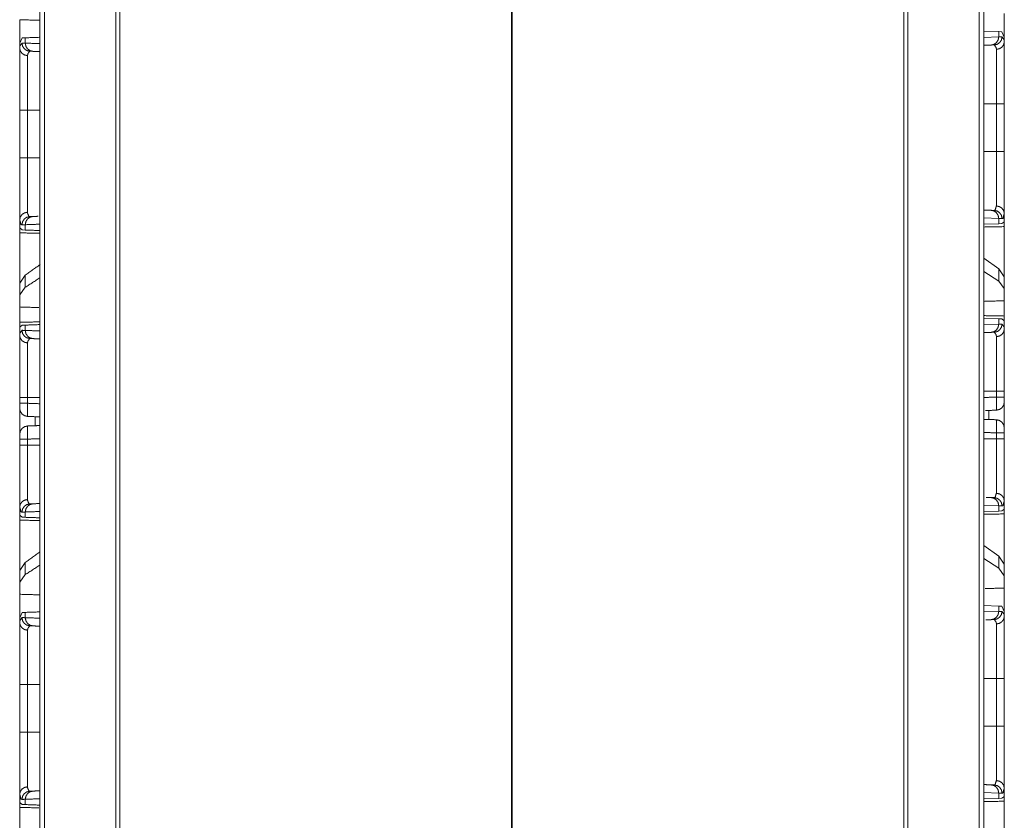
# Model space of a CAD drawing. Units: inches. Extents: x 50 to 108, y 15 to 156.
# Drawn here: x 50 to 56, y 68 to 73 of the extents above; entities that cross this region are included whole.
import ezdxf

# ---------------------------------------------------------------- set-up
doc = ezdxf.new("R2010")
doc.units = ezdxf.units.IN
doc.header["$MEASUREMENT"] = 0
doc.layers.add('customer front', color=7, linetype='Continuous', true_color=0xffffff)

msp = doc.modelspace()

# ---------------------------------------------------------------- linework, layer by layer
at = {"layer": 'customer front', "color": 2, "linetype": 'Continuous', "lineweight": 18}
for p, q in [((50.4353, 19.4326), (50.4353, 106.478)), ((50.4629, 106.4723), (50.4629, 19.4369)), ((56.1591, 19.4369), (56.1591, 106.4723)), ((56.1867, 106.4765), (56.1867, 18.2323)), ((50.8976, 19.5139), (50.8976, 106.3953)), ((50.9223, 106.391), (50.9223, 19.5182)), ((55.6997, 19.5182), (55.6997, 106.391)), ((55.7244, 106.3953), (55.7244, 19.5139)), ((53.3139, 19.9392), (53.3139, 98.6445)), ((53.3081, 98.6376), (53.3081, 19.9073)), ((56.1867, 72.6651), (56.2779, 72.6619)), ((56.2779, 72.6619), (56.2779, 72.6295)), ((56.2779, 72.6619), (56.298, 72.6612)), ((50.312, 72.5905), (50.326, 72.6232)), ((50.326, 72.6232), (50.3461, 72.6239)), ((50.3461, 72.5915), (50.3461, 72.6239)), ((56.1867, 72.6263), (56.2779, 72.6295)), ((56.2779, 72.6295), (56.2983, 72.6302)), ((56.298, 72.6612), (56.312, 72.6285)), ((56.312, 72.5995), (56.312, 72.6285)), ((56.2508, 72.5802), (56.2314, 72.5795)), ((50.312, 71.8933), (50.312, 72.1837)), ((50.3603, 72.1837), (50.3603, 71.8933)), ((56.2637, 71.9313), (56.2637, 72.2217)), ((56.312, 72.2217), (56.312, 71.9313)), ((56.2779, 71.5235), (56.1867, 71.5267)), ((56.2314, 71.5735), (56.2508, 71.5728)), ((56.2983, 71.5229), (56.2779, 71.5235)), ((56.2779, 71.5235), (56.2779, 71.4911)), ((56.312, 71.5015), (56.312, 71.5535)), ((50.312, 71.5155), (50.312, 71.4635)), ((50.3149, 71.4634), (50.312, 71.4635)), ((50.326, 71.4538), (50.3149, 71.4634)), ((50.3461, 71.4531), (50.3461, 71.4855)), ((56.2779, 71.4911), (56.1867, 71.4879)), ((56.298, 71.4918), (56.2779, 71.4911)), ((56.3091, 71.5014), (56.298, 71.4918)), ((56.312, 71.5015), (56.3091, 71.5014)), ((50.3461, 71.4531), (50.326, 71.4538)), ((56.2779, 71.2158), (56.1867, 71.2813)), ((50.3461, 71.1778), (50.312, 71.1293)), ((50.3461, 71.1043), (50.3461, 71.1778)), ((56.2779, 71.1423), (56.1867, 71.2013)), ((56.312, 71.1673), (56.2779, 71.2158)), ((56.2779, 71.2158), (56.2779, 71.1423)), ((56.312, 71.0961), (56.312, 71.1673)), ((50.312, 71.1293), (50.312, 71.0581)), ((50.3461, 71.1043), (50.312, 71.0581)), ((56.312, 71.0961), (56.2779, 71.1423)), ((50.312, 71.0581), (50.312, 70.9842)), ((56.312, 71.0222), (56.312, 71.0961)), ((50.312, 70.8635), (50.312, 70.9842)), ((56.312, 71.0222), (56.312, 70.9015)), ((50.312, 70.8635), (50.3149, 70.8636)), ((50.312, 70.8635), (50.312, 70.8115)), ((50.3149, 70.8636), (50.326, 70.8732)), ((50.326, 70.8732), (50.3461, 70.8739)), ((50.3461, 70.8415), (50.3461, 70.8739)), ((56.1867, 70.9151), (56.2779, 70.9119)), ((56.1867, 70.8763), (56.2779, 70.8795)), ((56.2779, 70.9119), (56.2779, 70.8795)), ((56.2779, 70.9119), (56.298, 70.9112)), ((56.2779, 70.8795), (56.2983, 70.8802)), ((56.298, 70.9112), (56.3091, 70.9016)), ((56.3091, 70.9016), (56.312, 70.9015)), ((56.312, 70.8495), (56.312, 70.9015)), ((56.2508, 70.8302), (56.2314, 70.8295)), ((56.2637, 70.4356), (56.2637, 70.4717)), ((56.312, 70.4717), (56.312, 70.4356)), ((50.312, 70.3976), (50.312, 70.4337)), ((50.3603, 70.4337), (50.3603, 70.3976)), ((56.2637, 70.1813), (56.2637, 70.2174)), ((56.312, 70.2174), (56.312, 70.1813)), ((50.312, 70.1433), (50.312, 70.1794)), ((50.3603, 70.1794), (50.3603, 70.1433)), ((56.2008, 69.8246), (56.2314, 69.8235)), ((56.2314, 69.8235), (56.2508, 69.8228)), ((56.312, 69.7515), (56.312, 69.8035)), ((50.312, 69.7655), (50.312, 69.7135)), ((50.3461, 69.7031), (50.3461, 69.7355)), ((56.2779, 69.7735), (56.1867, 69.7767)), ((56.2779, 69.7411), (56.1867, 69.7379)), ((56.2983, 69.7729), (56.2779, 69.7735)), ((56.2779, 69.7735), (56.2779, 69.7411)), ((56.298, 69.7418), (56.2779, 69.7411)), ((56.3091, 69.7514), (56.298, 69.7418)), ((56.312, 69.7515), (56.3091, 69.7514)), ((56.312, 69.7515), (56.312, 69.3434)), ((50.3149, 69.7134), (50.312, 69.7135)), ((50.312, 69.3054), (50.312, 69.7135)), ((50.326, 69.7038), (50.3149, 69.7134)), ((50.3461, 69.7031), (50.326, 69.7038)), ((56.2779, 69.4658), (56.1867, 69.5313)), ((50.3461, 69.4278), (50.312, 69.3793)), ((50.3461, 69.3543), (50.3461, 69.4278)), ((56.2779, 69.3923), (56.1867, 69.4513)), ((56.312, 69.4173), (56.2779, 69.4658)), ((56.2779, 69.4658), (56.2779, 69.3923)), ((50.312, 69.3793), (50.312, 69.3081)), ((56.312, 69.3461), (56.2779, 69.3923)), ((56.312, 69.3461), (56.312, 69.4173)), ((50.3461, 69.3543), (50.312, 69.3081)), ((50.312, 69.3081), (50.312, 69.2342)), ((56.312, 69.2722), (56.312, 69.3461)), ((56.312, 69.2722), (56.312, 68.947)), ((50.312, 68.909), (50.312, 69.2342)), ((50.312, 69.0905), (50.326, 69.1232)), ((50.326, 69.1232), (50.3461, 69.1239)), ((50.3461, 69.0915), (50.3461, 69.1239)), ((56.1867, 69.1651), (56.2779, 69.1619)), ((56.1867, 69.1263), (56.2779, 69.1295)), ((56.2779, 69.1619), (56.2779, 69.1295)), ((56.2779, 69.1619), (56.298, 69.1612)), ((56.2779, 69.1295), (56.2983, 69.1302)), ((56.298, 69.1612), (56.312, 69.1285)), ((56.312, 69.0995), (56.312, 69.1285)), ((50.312, 69.0905), (50.312, 69.0615)), ((56.2508, 69.0802), (56.2314, 69.0795)), ((56.2637, 68.4313), (56.2637, 68.7217)), ((56.312, 68.7217), (56.312, 68.4313)), ((50.312, 68.3933), (50.312, 68.6837)), ((50.3603, 68.6837), (50.3603, 68.3933)), ((56.2314, 68.0735), (56.2508, 68.0728)), ((56.312, 68.0015), (56.312, 68.0535)), ((50.312, 68.0155), (50.312, 67.9635)), ((50.3461, 67.9531), (50.3461, 67.9855)), ((56.2779, 68.0235), (56.1867, 68.0267)), ((56.2779, 67.9911), (56.1867, 67.9879)), ((56.2983, 68.0229), (56.2779, 68.0235)), ((56.2779, 68.0235), (56.2779, 67.9911)), ((56.298, 67.9918), (56.2779, 67.9911)), ((56.3091, 68.0014), (56.298, 67.9918)), ((56.312, 68.0015), (56.3091, 68.0014)), ((50.3149, 67.9634), (50.312, 67.9635)), ((50.326, 67.9538), (50.3149, 67.9634)), ((50.3461, 67.9531), (50.326, 67.9538))]:
    msp.add_line(p, q, dxfattribs=at)
for points, knots in [([(50.312, 72.409), (50.312, 72.4874), (50.312, 72.65), (50.312, 72.7342)], [0, 0, 0.240967, 0.740977, 1, 1]), ([(50.4353, 72.7306), (50.4353, 72.7306), (50.312, 72.7342)], [0, 0, 0.000026, 1, 1]), ([(56.312, 72.7722), (56.312, 72.688), (56.312, 72.5254), (56.312, 72.447)], [0, 0, 0.259023, 0.759033, 1, 1]), ([(50.3461, 72.6239), (50.4353, 72.627), (50.4353, 72.627)], [0, 0, 0.999964, 1, 1]), ([(56.2779, 72.6295), (56.2744, 72.6107), (56.2644, 72.5947), (56.2493, 72.5838), (56.2314, 72.5795)], [0, 0, 0.253991, 0.505576, 0.753901, 1, 1]), ([(56.2508, 72.5802), (56.2691, 72.5845), (56.2845, 72.5954), (56.2948, 72.6114), (56.2983, 72.6302)], [0, 0, 0.248419, 0.497797, 0.748398, 1, 1]), ([(56.2983, 72.6302), (56.3114, 72.6114), (56.312, 72.5995)], [0, 0, 0.658722, 1, 1]), ([(50.312, 72.5615), (50.3126, 72.5734), (50.3257, 72.5922)], [0, 0, 0.341278, 1, 1]), ([(50.312, 72.5905), (50.312, 72.5781), (50.312, 72.5636), (50.312, 72.5615)], [0, 0, 0.427322, 0.927322, 1, 1]), ([(50.3603, 72.5154), (50.3417, 72.5193), (50.326, 72.5294), (50.3156, 72.5442), (50.312, 72.5615)], [0, 0, 0.259021, 0.512697, 0.758943, 1, 1]), ([(50.312, 72.1837), (50.312, 72.3092), (50.312, 72.3372), (50.312, 72.454), (50.312, 72.5403), (50.312, 72.5615)], [0, 0, 0.332024, 0.406138, 0.715485, 0.94391, 1, 1]), ([(50.3257, 72.5922), (50.3292, 72.5734), (50.3395, 72.5574), (50.3549, 72.5465), (50.3732, 72.5422)], [0, 0, 0.251536, 0.502219, 0.751571, 1, 1]), ([(50.3257, 72.5922), (50.3347, 72.5919), (50.3461, 72.5915)], [0, 0, 0.444531, 1, 1]), ([(50.3926, 72.5415), (50.3747, 72.5458), (50.3596, 72.5567), (50.3496, 72.5727), (50.3461, 72.5915)], [0, 0, 0.246093, 0.494412, 0.746015, 1, 1]), ([(50.3461, 72.5915), (50.4353, 72.5884), (50.4353, 72.5884)], [0, 0, 0.999964, 1, 1]), ([(50.3732, 72.5422), (50.3608, 72.5257), (50.3603, 72.5154)], [0, 0, 0.664437, 1, 1]), ([(50.3926, 72.5415), (50.3818, 72.5419), (50.3732, 72.5422)], [0, 0, 0.555614, 1, 1]), ([(56.2637, 72.5534), (56.2635, 72.5585), (56.2632, 72.5637), (56.2508, 72.5802)], [0, 0, 0.167764, 0.335538, 1, 1]), ([(56.312, 72.5995), (56.3084, 72.5822), (56.298, 72.5674), (56.2823, 72.5573), (56.2637, 72.5534)], [0, 0, 0.241039, 0.487277, 0.740945, 1, 1]), ([(56.2637, 72.2217), (56.2637, 72.2475), (56.2637, 72.302), (56.2637, 72.4077), (56.2637, 72.4969), (56.2637, 72.5441), (56.2637, 72.5534)], [0, 0, 0.077797, 0.241991, 0.560836, 0.829702, 0.971947, 1, 1]), ([(56.312, 72.5995), (56.312, 72.5783), (56.312, 72.492), (56.312, 72.4336), (56.312, 72.2984), (56.312, 72.2217)], [0, 0, 0.05609, 0.284515, 0.439189, 0.796922, 1, 1]), ([(50.3603, 72.5154), (50.3603, 72.4968), (50.3603, 72.421), (50.3603, 72.4), (50.3603, 72.3184), (50.3603, 72.2938), (50.3603, 72.1837)], [0, 0, 0.056086, 0.284492, 0.34788, 0.593816, 0.667943, 1, 1]), ([(50.4353, 72.54), (50.4353, 72.54), (50.3926, 72.5415)], [0, 0, 0.000076, 1, 1]), ([(50.312, 72.1837), (50.3156, 72.1837), (50.326, 72.1837), (50.3417, 72.1837), (50.3603, 72.1837)], [0, 0, 0.075486, 0.290812, 0.614746, 1, 1]), ([(56.2637, 72.2217), (56.273, 72.2217), (56.2902, 72.2217), (56.3032, 72.2217), (56.3084, 72.2217), (56.312, 72.2217)], [0, 0, 0.192661, 0.547221, 0.816919, 0.924582, 1, 1]), ([(50.312, 71.8933), (50.3156, 71.8933), (50.326, 71.8933), (50.3417, 71.8933), (50.3603, 71.8933)], [0, 0, 0.075486, 0.290812, 0.614746, 1, 1]), ([(50.312, 71.5155), (50.312, 71.5816), (50.312, 71.6017), (50.312, 71.7131), (50.312, 71.7789), (50.312, 71.869), (50.312, 71.8933)], [0, 0, 0.17511, 0.22834, 0.522953, 0.697115, 0.935639, 1, 1]), ([(50.3603, 71.8933), (50.3603, 71.8506), (50.3603, 71.7848), (50.3603, 71.7351), (50.3603, 71.7103), (50.3603, 71.6614), (50.3603, 71.6285), (50.3603, 71.6133), (50.3603, 71.5842), (50.3603, 71.5616)], [0, 0, 0.12874, 0.327228, 0.477071, 0.551865, 0.699176, 0.798292, 0.844386, 0.93194, 1, 1]), ([(56.2637, 71.5997), (56.2637, 71.6754), (56.2637, 71.7731), (56.2637, 71.8334), (56.2637, 71.8886), (56.2637, 71.9313)], [0, 0, 0.228327, 0.522929, 0.704927, 0.87126, 1, 1]), ([(56.2637, 71.9313), (56.273, 71.9313), (56.2902, 71.9313), (56.3032, 71.9313), (56.3084, 71.9313), (56.312, 71.9313)], [0, 0, 0.192661, 0.547221, 0.816919, 0.924582, 1, 1]), ([(56.312, 71.9313), (56.312, 71.8827), (56.312, 71.7511), (56.312, 71.6397), (56.312, 71.5891), (56.312, 71.5535)], [0, 0, 0.128722, 0.477047, 0.771678, 0.905604, 1, 1]), ([(56.2508, 71.5728), (56.2558, 71.5739), (56.2637, 71.5997)], [0, 0, 0.16142, 1, 1]), ([(56.312, 71.5535), (56.3084, 71.5708), (56.298, 71.5856), (56.2823, 71.5957), (56.2637, 71.5997)], [0, 0, 0.241039, 0.487277, 0.740945, 1, 1]), ([(50.3603, 71.5616), (50.3417, 71.5577), (50.326, 71.5476), (50.3156, 71.5328), (50.312, 71.5155)], [0, 0, 0.259021, 0.512697, 0.758943, 1, 1]), ([(50.3257, 71.4848), (50.3292, 71.5036), (50.3395, 71.5196), (50.3549, 71.5305), (50.3732, 71.5348)], [0, 0, 0.251617, 0.502225, 0.751574, 1, 1]), ([(50.3461, 71.4855), (50.3496, 71.5043), (50.3596, 71.5203), (50.3747, 71.5312), (50.3926, 71.5355)], [0, 0, 0.253985, 0.505588, 0.753907, 1, 1]), ([(50.3603, 71.5616), (50.3605, 71.5544), (50.3682, 71.5359), (50.3732, 71.5348)], [0, 0, 0.221961, 0.840344, 1, 1]), ([(50.3732, 71.5348), (50.3818, 71.5351), (50.3926, 71.5355)], [0, 0, 0.444386, 1, 1]), ([(50.3926, 71.5355), (50.4232, 71.5366), (50.4232, 71.5366)], [0, 0, 0.999894, 1, 1]), ([(56.2314, 71.5735), (56.2493, 71.5692), (56.2644, 71.5583), (56.2744, 71.5423), (56.2779, 71.5235)], [0, 0, 0.246099, 0.494424, 0.746009, 1, 1]), ([(56.2508, 71.5728), (56.2691, 71.5685), (56.2845, 71.5576), (56.2948, 71.5416), (56.2983, 71.5228)], [0, 0, 0.248422, 0.497803, 0.748479, 1, 1]), ([(56.312, 71.5535), (56.3037, 71.5241), (56.301, 71.5235), (56.2983, 71.5228)], [0, 0, 0.847711, 0.923876, 1, 1]), ([(50.3257, 71.4848), (50.323, 71.4855), (50.3203, 71.4861), (50.312, 71.5155)], [0, 0, 0.076129, 0.152211, 1, 1]), ([(50.312, 71.4357), (50.312, 71.4406), (50.312, 71.4546), (50.312, 71.4635)], [0, 0, 0.178329, 0.678212, 1, 1]), ([(50.312, 71.0554), (50.312, 71.1635), (50.312, 71.4635)], [0, 0, 0.264919, 1, 1]), ([(50.3461, 71.4855), (50.3347, 71.4851), (50.3257, 71.4848)], [0, 0, 0.555469, 1, 1]), ([(50.4353, 71.4886), (50.4353, 71.4886), (50.3461, 71.4855)], [0, 0, 0.000036, 1, 1]), ([(56.312, 71.5015), (56.312, 71.4836), (56.312, 71.4737)], [0, 0, 0.643258, 1, 1]), ([(56.312, 71.5015), (56.312, 71.3515), (56.312, 71.1474), (56.312, 71.0934)], [0, 0, 0.367546, 0.867546, 1, 1]), ([(50.312, 71.4357), (50.4353, 71.4335), (50.4353, 71.4335)], [0, 0, 0.999974, 1, 1]), ([(50.4353, 71.45), (50.4353, 71.45), (50.3461, 71.4531)], [0, 0, 0.000036, 1, 1]), ([(56.312, 71.3125), (56.312, 71.066), (56.312, 69.9285)], [0, 0, 0.178142, 1, 1]), ([(50.312, 71.2525), (50.312, 71.1592), (50.312, 70.4972), (50.312, 69.9285)], [0, 0, 0.070449, 0.570447, 1, 1]), ([(50.4353, 71.2419), (50.4353, 71.2419), (50.3461, 71.1778)], [0, 0, 0.00003, 1, 1]), ([(50.4353, 71.162), (50.4353, 71.162), (50.3461, 71.1043)], [0, 0, 0.000031, 1, 1]), ([(50.4266, 70.9809), (50.4266, 70.9809), (50.312, 70.9842)], [0, 0, 0.000114, 1, 1]), ([(56.312, 71.0222), (56.1867, 71.0186), (56.1867, 71.0186)], [0, 0, 0.999948, 1, 1]), ([(56.312, 70.9293), (56.312, 70.9194), (56.312, 70.9015)], [0, 0, 0.356658, 1, 1]), ([(50.4353, 70.8935), (50.4353, 70.8935), (50.312, 70.8913)], [0, 0, 0.000026, 1, 1]), ([(50.312, 70.8635), (50.312, 70.8814), (50.312, 70.8913)], [0, 0, 0.643258, 1, 1]), ([(50.3461, 70.8739), (50.4353, 70.877), (50.4353, 70.877)], [0, 0, 0.999964, 1, 1]), ([(56.2779, 70.8795), (56.2744, 70.8607), (56.2644, 70.8447), (56.2493, 70.8338), (56.2314, 70.8295)], [0, 0, 0.253991, 0.505576, 0.753901, 1, 1]), ([(56.2508, 70.8302), (56.2691, 70.8345), (56.2845, 70.8454), (56.2948, 70.8614), (56.2983, 70.8802)], [0, 0, 0.248419, 0.497797, 0.748398, 1, 1]), ([(56.2983, 70.8802), (56.3114, 70.8614), (56.312, 70.8495)], [0, 0, 0.658722, 1, 1]), ([(50.312, 70.8115), (50.3126, 70.8234), (50.3257, 70.8422)], [0, 0, 0.341278, 1, 1]), ([(50.312, 70.8115), (50.3156, 70.7942), (50.326, 70.7794), (50.3417, 70.7693), (50.3603, 70.7654)], [0, 0, 0.241057, 0.487303, 0.740979, 1, 1]), ([(50.312, 70.4337), (50.312, 70.5592), (50.312, 70.5872), (50.312, 70.704), (50.312, 70.7903), (50.312, 70.8115)], [0, 0, 0.332024, 0.406138, 0.715485, 0.94391, 1, 1]), ([(50.3257, 70.8422), (50.3292, 70.8234), (50.3395, 70.8074), (50.3549, 70.7965), (50.3732, 70.7922)], [0, 0, 0.251536, 0.502219, 0.751571, 1, 1]), ([(50.3257, 70.8422), (50.3347, 70.8419), (50.3461, 70.8415)], [0, 0, 0.444531, 1, 1]), ([(50.3926, 70.7915), (50.3747, 70.7958), (50.3596, 70.8067), (50.3496, 70.8227), (50.3461, 70.8415)], [0, 0, 0.246093, 0.494412, 0.746015, 1, 1]), ([(50.3461, 70.8415), (50.4353, 70.8384), (50.4353, 70.8384)], [0, 0, 0.999964, 1, 1]), ([(56.2637, 70.8034), (56.2635, 70.8085), (56.2632, 70.8137), (56.2508, 70.8302)], [0, 0, 0.167764, 0.335538, 1, 1]), ([(56.2637, 70.8034), (56.2823, 70.8073), (56.298, 70.8174), (56.3084, 70.8322), (56.312, 70.8495)], [0, 0, 0.259055, 0.512723, 0.758961, 1, 1]), ([(56.2637, 70.4717), (56.2637, 70.4975), (56.2637, 70.552), (56.2637, 70.6577), (56.2637, 70.7469), (56.2637, 70.7941), (56.2637, 70.8034)], [0, 0, 0.077797, 0.241991, 0.560836, 0.829702, 0.971947, 1, 1]), ([(56.312, 70.8495), (56.312, 70.8283), (56.312, 70.742), (56.312, 70.6836), (56.312, 70.5484), (56.312, 70.4717)], [0, 0, 0.05609, 0.284515, 0.439189, 0.796922, 1, 1]), ([(50.3732, 70.7922), (50.3608, 70.7757), (50.3603, 70.7654)], [0, 0, 0.664437, 1, 1]), ([(50.3603, 70.7654), (50.3603, 70.7468), (50.3603, 70.671), (50.3603, 70.65), (50.3603, 70.5684), (50.3603, 70.5438), (50.3603, 70.4337)], [0, 0, 0.056086, 0.284492, 0.34788, 0.593816, 0.667943, 1, 1]), ([(50.3926, 70.7915), (50.3818, 70.7919), (50.3732, 70.7922)], [0, 0, 0.555614, 1, 1]), ([(50.4353, 70.79), (50.4353, 70.79), (50.3926, 70.7915)], [0, 0, 0.000076, 1, 1]), ([(56.2637, 70.4717), (56.273, 70.4717), (56.2902, 70.4717), (56.3032, 70.4717), (56.3084, 70.4717), (56.312, 70.4717)], [0, 0, 0.192661, 0.547221, 0.816919, 0.924582, 1, 1]), ([(50.312, 70.3976), (50.312, 70.3849), (50.312, 70.3746), (50.312, 70.3686), (50.3156, 70.3489), (50.326, 70.3329), (50.3417, 70.3219), (50.3603, 70.3176)], [0, 0, 0.119262, 0.216105, 0.272459, 0.461439, 0.640956, 0.820491, 1, 1]), ([(50.312, 70.4337), (50.3156, 70.4337), (50.326, 70.4337), (50.3417, 70.4337), (50.3603, 70.4337)], [0, 0, 0.075486, 0.290812, 0.614746, 1, 1]), ([(50.3603, 70.3976), (50.351, 70.3976), (50.3338, 70.3976), (50.3208, 70.3976), (50.3156, 70.3976), (50.312, 70.3976)], [0, 0, 0.192593, 0.547221, 0.816851, 0.924514, 1, 1]), ([(50.312, 70.3676), (50.312, 70.3686), (50.312, 70.3716), (50.312, 70.3798), (50.312, 70.3849), (50.312, 70.3976)], [0, 0, 0.034093, 0.133985, 0.405429, 0.577199, 1, 1]), ([(50.3603, 70.3976), (50.3597, 70.3638), (50.3595, 70.3411), (50.3595, 70.3387), (50.3595, 70.3364), (50.3597, 70.3237), (50.3599, 70.3204), (50.3603, 70.3176)], [0, 0, 0.42242, 0.706658, 0.736042, 0.765507, 0.923348, 0.965467, 1, 1]), ([(56.2637, 70.3556), (56.2641, 70.3584), (56.2643, 70.3617), (56.2645, 70.3744), (56.2645, 70.3767), (56.2645, 70.3791), (56.2643, 70.4018), (56.2637, 70.4356)], [0, 0, 0.034611, 0.076727, 0.234555, 0.263937, 0.293399, 0.577533, 1, 1]), ([(56.312, 70.4356), (56.3102, 70.4356), (56.3032, 70.4356), (56.2902, 70.4356), (56.2823, 70.4356), (56.2637, 70.4356)], [0, 0, 0.037642, 0.183081, 0.452779, 0.614679, 1, 1]), ([(56.2637, 70.3556), (56.2823, 70.3599), (56.298, 70.3709), (56.3084, 70.3869), (56.312, 70.4066), (56.312, 70.4126), (56.312, 70.4178), (56.312, 70.4293), (56.312, 70.4356)], [0, 0, 0.179546, 0.359074, 0.538585, 0.727551, 0.783903, 0.832292, 0.940341, 1, 1]), ([(56.312, 70.4056), (56.3084, 70.3869), (56.298, 70.3709), (56.2823, 70.3599), (56.2637, 70.3556)], [0, 0, 0.249989, 0.499969, 0.749971, 1, 1]), ([(56.312, 70.4356), (56.312, 70.4293), (56.312, 70.4178), (56.312, 70.4126), (56.312, 70.4066), (56.312, 70.4056)], [0, 0, 0.211509, 0.594571, 0.766124, 0.965907, 1, 1]), ([(50.3603, 70.3176), (50.3417, 70.3219), (50.326, 70.3329), (50.3156, 70.3489), (50.312, 70.3676)], [0, 0, 0.249981, 0.499997, 0.74999, 1, 1]), ([(56.2637, 70.3556), (56.1975, 70.3533), (56.1975, 70.3533)], [0, 0, 0.999902, 1, 1]), ([(50.3603, 70.2594), (50.3934, 70.2605), (50.4353, 70.262)], [0, 0, 0.441253, 1, 1]), ([(56.2637, 70.2174), (56.2641, 70.2381), (56.2643, 70.248), (56.2645, 70.2688), (56.2645, 70.2714), (56.2645, 70.2739), (56.2643, 70.2898), (56.2637, 70.2974)], [0, 0, 0.25881, 0.382548, 0.642462, 0.674615, 0.706767, 0.905794, 1, 1]), ([(56.312, 70.2474), (56.3084, 70.2661), (56.298, 70.2821), (56.2823, 70.2931), (56.2637, 70.2974)], [0, 0, 0.249994, 0.499978, 0.749986, 1, 1]), ([(56.312, 70.2174), (56.312, 70.2252), (56.312, 70.2367), (56.312, 70.2446), (56.3084, 70.2661), (56.298, 70.2821), (56.2823, 70.2931), (56.2637, 70.2974)], [0, 0, 0.073093, 0.181416, 0.255674, 0.461284, 0.640843, 0.820419, 1, 1]), ([(50.3603, 70.2594), (50.3417, 70.2551), (50.326, 70.2441), (50.3156, 70.2281), (50.312, 70.2066), (50.312, 70.1987), (50.312, 70.1872), (50.312, 70.1794)], [0, 0, 0.179567, 0.359144, 0.538706, 0.744263, 0.818582, 0.926906, 1, 1]), ([(50.3603, 70.2594), (50.3417, 70.2551), (50.326, 70.2441), (50.3156, 70.2281), (50.312, 70.2094)], [0, 0, 0.249995, 0.500007, 0.749995, 1, 1]), ([(50.312, 70.1794), (50.312, 70.1833), (50.312, 70.1929), (50.312, 70.2026), (50.312, 70.208), (50.312, 70.2094)], [0, 0, 0.129642, 0.451031, 0.774593, 0.953312, 1, 1]), ([(50.3603, 70.2594), (50.3597, 70.2519), (50.3595, 70.2359), (50.3595, 70.2334), (50.3595, 70.2308), (50.3597, 70.21), (50.3599, 70.2001), (50.3603, 70.1794)], [0, 0, 0.094206, 0.293314, 0.325385, 0.357538, 0.617533, 0.741189, 1, 1]), ([(56.312, 70.2174), (56.3102, 70.2174), (56.3032, 70.2174), (56.2902, 70.2174), (56.2823, 70.2174), (56.2637, 70.2174)], [0, 0, 0.037642, 0.183081, 0.452779, 0.614679, 1, 1]), ([(56.312, 70.2474), (56.312, 70.246), (56.312, 70.2406), (56.312, 70.2309), (56.312, 70.2213), (56.312, 70.2174)], [0, 0, 0.046895, 0.225358, 0.548849, 0.870386, 1, 1]), ([(50.3603, 70.1794), (50.351, 70.1794), (50.3338, 70.1794), (50.3208, 70.1794), (50.3156, 70.1794), (50.312, 70.1794)], [0, 0, 0.192593, 0.547221, 0.816851, 0.924514, 1, 1]), ([(50.3603, 70.1433), (50.351, 70.1433), (50.3338, 70.1433), (50.3208, 70.1433), (50.3156, 70.1433), (50.312, 70.1433)], [0, 0, 0.192593, 0.547221, 0.816851, 0.924514, 1, 1]), ([(50.312, 69.7655), (50.312, 69.8316), (50.312, 69.8517), (50.312, 69.9631), (50.312, 70.0289), (50.312, 70.119), (50.312, 70.1433)], [0, 0, 0.17511, 0.22834, 0.522953, 0.697115, 0.935639, 1, 1]), ([(50.3603, 70.1433), (50.3603, 70.1006), (50.3603, 70.0348), (50.3603, 69.9851), (50.3603, 69.9355), (50.3603, 69.8874), (50.3603, 69.8785), (50.3603, 69.8633), (50.3603, 69.8342), (50.3603, 69.8117)], [0, 0, 0.128742, 0.327215, 0.477061, 0.626691, 0.771688, 0.798308, 0.844402, 0.931938, 1, 1]), ([(56.2637, 69.8497), (56.2637, 69.9254), (56.2637, 70.0231), (56.2637, 70.0834), (56.2637, 70.1386), (56.2637, 70.1813)], [0, 0, 0.228312, 0.522939, 0.704941, 0.871277, 1, 1]), ([(56.312, 70.1813), (56.3102, 70.1813), (56.3032, 70.1813), (56.2902, 70.1813), (56.2823, 70.1813), (56.2637, 70.1813)], [0, 0, 0.037642, 0.183081, 0.452779, 0.614679, 1, 1]), ([(56.312, 70.1813), (56.312, 70.1327), (56.312, 70.001), (56.312, 69.8897), (56.312, 69.8644), (56.312, 69.8213), (56.312, 69.8035)], [0, 0, 0.128707, 0.477055, 0.771674, 0.838638, 0.952801, 1, 1]), ([(56.2508, 69.8228), (56.2558, 69.8239), (56.2637, 69.8497)], [0, 0, 0.16142, 1, 1]), ([(56.312, 69.8035), (56.3084, 69.8208), (56.298, 69.8356), (56.2823, 69.8457), (56.2637, 69.8497)], [0, 0, 0.240962, 0.487209, 0.740935, 1, 1]), ([(50.3603, 69.8117), (50.3417, 69.8077), (50.326, 69.7976), (50.3156, 69.7828), (50.312, 69.7655)], [0, 0, 0.259034, 0.512706, 0.758948, 1, 1]), ([(50.3257, 69.7348), (50.3292, 69.7536), (50.3395, 69.7696), (50.3549, 69.7805), (50.3732, 69.7848)], [0, 0, 0.251612, 0.502215, 0.75156, 1, 1]), ([(50.3461, 69.7355), (50.3496, 69.7543), (50.3596, 69.7703), (50.3747, 69.7812), (50.3926, 69.7855)], [0, 0, 0.253985, 0.505588, 0.753907, 1, 1]), ([(50.3603, 69.8117), (50.3605, 69.8044), (50.3682, 69.7859), (50.3707, 69.7854), (50.3732, 69.7848)], [0, 0, 0.222126, 0.840411, 0.920275, 1, 1]), ([(50.3732, 69.7848), (50.3818, 69.7851), (50.3872, 69.7853), (50.3926, 69.7855)], [0, 0, 0.444391, 0.722201, 1, 1]), ([(50.3926, 69.7855), (50.4353, 69.787), (50.4353, 69.787)], [0, 0, 0.999924, 1, 1]), ([(56.2314, 69.8235), (56.2493, 69.8192), (56.2644, 69.8083), (56.2744, 69.7923), (56.2779, 69.7735)], [0, 0, 0.246099, 0.494424, 0.746009, 1, 1]), ([(56.2508, 69.8228), (56.2691, 69.8185), (56.2845, 69.8076), (56.2948, 69.7916), (56.2983, 69.7728)], [0, 0, 0.248428, 0.497864, 0.748473, 1, 1]), ([(56.312, 69.8035), (56.3037, 69.7741), (56.301, 69.7735), (56.2983, 69.7728)], [0, 0, 0.847711, 0.923876, 1, 1]), ([(50.3257, 69.7348), (50.323, 69.7355), (50.3203, 69.7361), (50.312, 69.7655)], [0, 0, 0.07617, 0.152211, 1, 1]), ([(50.3461, 69.7355), (50.3347, 69.7351), (50.3257, 69.7348)], [0, 0, 0.555469, 1, 1]), ([(50.4353, 69.7386), (50.4353, 69.7386), (50.3461, 69.7355)], [0, 0, 0.000036, 1, 1]), ([(56.312, 69.7515), (56.312, 69.7426), (56.312, 69.7286), (56.312, 69.7237)], [0, 0, 0.321788, 0.821671, 1, 1]), ([(50.312, 69.6857), (50.312, 69.6906), (50.312, 69.7046), (50.312, 69.7135)], [0, 0, 0.178329, 0.678212, 1, 1]), ([(50.312, 69.6857), (50.4353, 69.6835), (50.4353, 69.6835)], [0, 0, 0.999974, 1, 1]), ([(50.4353, 69.7), (50.4353, 69.7), (50.3461, 69.7031)], [0, 0, 0.000036, 1, 1]), ([(50.4353, 69.4919), (50.4353, 69.4919), (50.3461, 69.4278)], [0, 0, 0.00003, 1, 1]), ([(50.4353, 69.412), (50.4353, 69.412), (50.3461, 69.3543)], [0, 0, 0.000031, 1, 1]), ([(56.312, 69.2722), (56.1975, 69.2689), (56.1975, 69.2689)], [0, 0, 0.999659, 1, 1]), ([(50.4353, 69.2306), (50.4353, 69.2306), (50.312, 69.2342)], [0, 0, 0.000026, 1, 1]), ([(50.3461, 69.1239), (50.4353, 69.127), (50.4353, 69.127)], [0, 0, 0.999964, 1, 1]), ([(56.2779, 69.1295), (56.2744, 69.1107), (56.2644, 69.0947), (56.2493, 69.0838), (56.2314, 69.0795)], [0, 0, 0.253978, 0.50555, 0.753914, 1, 1]), ([(56.2983, 69.1302), (56.2948, 69.1114), (56.2845, 69.0954), (56.2691, 69.0845), (56.2508, 69.0802)], [0, 0, 0.251602, 0.502203, 0.751581, 1, 1]), ([(56.2983, 69.1302), (56.3114, 69.1114), (56.312, 69.0995)], [0, 0, 0.658722, 1, 1]), ([(50.312, 69.0615), (50.3126, 69.0734), (50.3257, 69.0922)], [0, 0, 0.341278, 1, 1]), ([(50.3732, 69.0422), (50.3549, 69.0465), (50.3395, 69.0574), (50.3292, 69.0734), (50.3257, 69.0922)], [0, 0, 0.248456, 0.497766, 0.748457, 1, 1]), ([(50.3257, 69.0922), (50.3347, 69.0919), (50.3404, 69.0917), (50.3461, 69.0915)], [0, 0, 0.444535, 0.722193, 1, 1]), ([(50.3926, 69.0415), (50.3747, 69.0458), (50.3596, 69.0567), (50.3496, 69.0727), (50.3461, 69.0915)], [0, 0, 0.246072, 0.49437, 0.745951, 1, 1]), ([(50.3461, 69.0915), (50.4353, 69.0884), (50.4353, 69.0884)], [0, 0, 0.999964, 1, 1]), ([(56.2314, 69.0795), (56.2008, 69.0784), (56.2008, 69.0784)], [0, 0, 0.999787, 1, 1]), ([(56.2637, 69.0534), (56.2635, 69.0585), (56.2632, 69.0637), (56.2508, 69.0802)], [0, 0, 0.167764, 0.335538, 1, 1]), ([(56.2637, 69.0534), (56.2823, 69.0573), (56.298, 69.0674), (56.3084, 69.0822), (56.312, 69.0995)], [0, 0, 0.259029, 0.512737, 0.758968, 1, 1]), ([(56.312, 69.0995), (56.312, 69.0783), (56.312, 68.992), (56.312, 68.9336), (56.312, 68.7984), (56.312, 68.7217)], [0, 0, 0.056107, 0.284515, 0.439189, 0.796922, 1, 1]), ([(50.312, 69.0615), (50.3156, 69.0442), (50.326, 69.0294), (50.3417, 69.0193), (50.3603, 69.0154)], [0, 0, 0.240979, 0.487235, 0.740969, 1, 1]), ([(50.312, 68.6837), (50.312, 68.8092), (50.312, 68.8372), (50.312, 68.954), (50.312, 68.9972), (50.312, 69.0509), (50.312, 69.0615)], [0, 0, 0.332024, 0.406155, 0.715502, 0.829697, 0.971964, 1, 1]), ([(50.3732, 69.0422), (50.3608, 69.0257), (50.3603, 69.0154)], [0, 0, 0.664437, 1, 1]), ([(50.3603, 69.0154), (50.3603, 68.9968), (50.3603, 68.921), (50.3603, 68.9), (50.3603, 68.8184), (50.3603, 68.7938), (50.3603, 68.6837)], [0, 0, 0.056086, 0.284492, 0.34786, 0.593816, 0.667943, 1, 1]), ([(50.3926, 69.0415), (50.3818, 69.0419), (50.3732, 69.0422)], [0, 0, 0.555614, 1, 1]), ([(50.4353, 69.04), (50.4353, 69.04), (50.3926, 69.0415)], [0, 0, 0.000076, 1, 1]), ([(56.2637, 68.7217), (56.2637, 68.7475), (56.2637, 68.802), (56.2637, 68.9077), (56.2637, 68.9969), (56.2637, 69.0441), (56.2637, 69.0534)], [0, 0, 0.077797, 0.241991, 0.560836, 0.829702, 0.971947, 1, 1]), ([(56.312, 68.7217), (56.3102, 68.7217), (56.3032, 68.7217), (56.2902, 68.7217), (56.2823, 68.7217), (56.2637, 68.7217)], [0, 0, 0.037642, 0.183081, 0.452779, 0.614679, 1, 1]), ([(50.3603, 68.6837), (50.351, 68.6837), (50.3338, 68.6837), (50.3208, 68.6837), (50.3156, 68.6837), (50.312, 68.6837)], [0, 0, 0.192593, 0.547221, 0.816851, 0.924514, 1, 1]), ([(56.2637, 68.0997), (56.2637, 68.1754), (56.2637, 68.2731), (56.2637, 68.3334), (56.2637, 68.361), (56.2637, 68.4099), (56.2637, 68.4313)], [0, 0, 0.228327, 0.522929, 0.704927, 0.788104, 0.93563, 1, 1]), ([(56.312, 68.4313), (56.3102, 68.4313), (56.3032, 68.4313), (56.2902, 68.4313), (56.2823, 68.4313), (56.2637, 68.4313)], [0, 0, 0.037642, 0.183081, 0.452779, 0.614679, 1, 1]), ([(56.312, 68.4313), (56.312, 68.3827), (56.312, 68.2511), (56.312, 68.1397), (56.312, 68.0891), (56.312, 68.0535)], [0, 0, 0.128705, 0.477047, 0.771678, 0.905604, 1, 1]), ([(50.3603, 68.3933), (50.351, 68.3933), (50.3338, 68.3933), (50.3208, 68.3933), (50.3156, 68.3933), (50.312, 68.3933)], [0, 0, 0.192593, 0.547221, 0.816851, 0.924514, 1, 1]), ([(50.312, 68.0155), (50.312, 68.0816), (50.312, 68.1017), (50.312, 68.2131), (50.312, 68.2789), (50.312, 68.369), (50.312, 68.3933)], [0, 0, 0.17511, 0.22834, 0.522953, 0.697115, 0.935639, 1, 1]), ([(50.3603, 68.3933), (50.3603, 68.3506), (50.3603, 68.3177), (50.3603, 68.2599), (50.3603, 68.2103), (50.3603, 68.1614), (50.3603, 68.1285), (50.3603, 68.1133), (50.3603, 68.0842), (50.3603, 68.0616)], [0, 0, 0.12874, 0.227974, 0.402159, 0.551885, 0.699176, 0.798272, 0.844386, 0.93194, 1, 1]), ([(50.312, 68.0155), (50.3156, 68.0328), (50.326, 68.0476), (50.3417, 68.0577), (50.3603, 68.0616)], [0, 0, 0.241057, 0.487303, 0.740979, 1, 1]), ([(50.3603, 68.0616), (50.3605, 68.0545), (50.3682, 68.0359), (50.3732, 68.0348)], [0, 0, 0.221763, 0.840342, 1, 1]), ([(56.2314, 68.0735), (56.2493, 68.0692), (56.2644, 68.0583), (56.2744, 68.0423), (56.2779, 68.0235)], [0, 0, 0.246099, 0.494424, 0.746009, 1, 1]), ([(56.2508, 68.0728), (56.2558, 68.0739), (56.2637, 68.0997)], [0, 0, 0.16142, 1, 1]), ([(56.2508, 68.0728), (56.2691, 68.0685), (56.2845, 68.0576), (56.2948, 68.0416), (56.2983, 68.0228)], [0, 0, 0.248422, 0.497803, 0.748479, 1, 1]), ([(56.2637, 68.0997), (56.2823, 68.0957), (56.298, 68.0856), (56.3084, 68.0708), (56.312, 68.0535)], [0, 0, 0.259065, 0.512791, 0.759038, 1, 1]), ([(56.312, 68.0535), (56.3037, 68.0241), (56.301, 68.0235), (56.2983, 68.0228)], [0, 0, 0.847711, 0.923876, 1, 1]), ([(50.3257, 67.9848), (50.323, 67.9855), (50.3203, 67.9861), (50.312, 68.0155)], [0, 0, 0.076129, 0.152211, 1, 1]), ([(50.3257, 67.9848), (50.3292, 68.0036), (50.3395, 68.0196), (50.3549, 68.0305), (50.3732, 68.0348)], [0, 0, 0.251617, 0.502225, 0.751574, 1, 1]), ([(50.3461, 67.9855), (50.3347, 67.9851), (50.3257, 67.9848)], [0, 0, 0.555469, 1, 1]), ([(50.3461, 67.9855), (50.3496, 68.0043), (50.3596, 68.0203), (50.3747, 68.0312), (50.3926, 68.0355)], [0, 0, 0.253985, 0.505588, 0.753907, 1, 1]), ([(50.4353, 67.9886), (50.4353, 67.9886), (50.3461, 67.9855)], [0, 0, 0.000036, 1, 1]), ([(50.3732, 68.0348), (50.3775, 68.035), (50.3818, 68.0351), (50.3872, 68.0353), (50.3926, 68.0355)], [0, 0, 0.222277, 0.444398, 0.722193, 1, 1]), ([(50.3926, 68.0355), (50.4353, 68.037), (50.4353, 68.037)], [0, 0, 0.999924, 1, 1]), ([(56.312, 68.0015), (56.312, 67.9836), (56.312, 67.9737)], [0, 0, 0.643258, 1, 1]), ([(56.312, 68.0015), (56.312, 67.8515), (56.312, 67.6474), (56.312, 67.5934)], [0, 0, 0.367546, 0.867546, 1, 1]), ([(50.312, 67.9357), (50.312, 67.9406), (50.312, 67.9546), (50.312, 67.9635)], [0, 0, 0.178371, 0.678371, 1, 1]), ([(50.312, 67.5554), (50.312, 67.6635), (50.312, 67.9635)], [0, 0, 0.264924, 1, 1]), ([(50.312, 67.9357), (50.4267, 67.9336), (50.4267, 67.9336)], [0, 0, 0.999886, 1, 1]), ([(50.4353, 67.95), (50.4353, 67.95), (50.3461, 67.9531)], [0, 0, 0.000036, 1, 1])]:
    msp.add_open_spline(points, degree=1, knots=knots, dxfattribs=at)
for points in [[(56.2314, 72.5795), (56.1867, 72.578)], [(50.3603, 72.1837), (50.4353, 72.1837)], [(56.1867, 72.2217), (56.2637, 72.2217)], [(50.3603, 71.8933), (50.4353, 71.8933)], [(56.1867, 71.9313), (56.2637, 71.9313)], [(56.1867, 71.5751), (56.2314, 71.5735)], [(56.1867, 71.4714), (56.312, 71.4737)], [(56.312, 70.9293), (56.1867, 70.9316)], [(56.2314, 70.8295), (56.1867, 70.828)], [(56.1867, 70.4717), (56.2637, 70.4717)], [(50.3603, 70.4337), (50.4353, 70.4337)], [(50.3603, 70.3976), (50.4353, 70.395)], [(56.1867, 70.4329), (56.2637, 70.4356)], [(56.2185, 70.299), (56.2185, 70.3541)], [(50.4353, 70.315), (50.3603, 70.3176)], [(50.4055, 70.3161), (50.4055, 70.261)], [(56.1867, 70.3), (56.2637, 70.2974)], [(56.2637, 70.2174), (56.1867, 70.2201)], [(50.4353, 70.182), (50.3603, 70.1794)], [(50.3603, 70.1433), (50.4353, 70.1433)], [(56.1867, 70.1813), (56.2637, 70.1813)], [(56.1867, 69.7214), (56.312, 69.7237)], [(56.1867, 68.7217), (56.2637, 68.7217)], [(50.3603, 68.6837), (50.4353, 68.6837)], [(56.1867, 68.4313), (56.2637, 68.4313)], [(50.3603, 68.3933), (50.4353, 68.3933)], [(56.1867, 68.0751), (56.2314, 68.0735)], [(56.1867, 67.9714), (56.312, 67.9737)]]:
    msp.add_open_spline(points, degree=1, dxfattribs=at)

doc.saveas('drawing.dxf')
